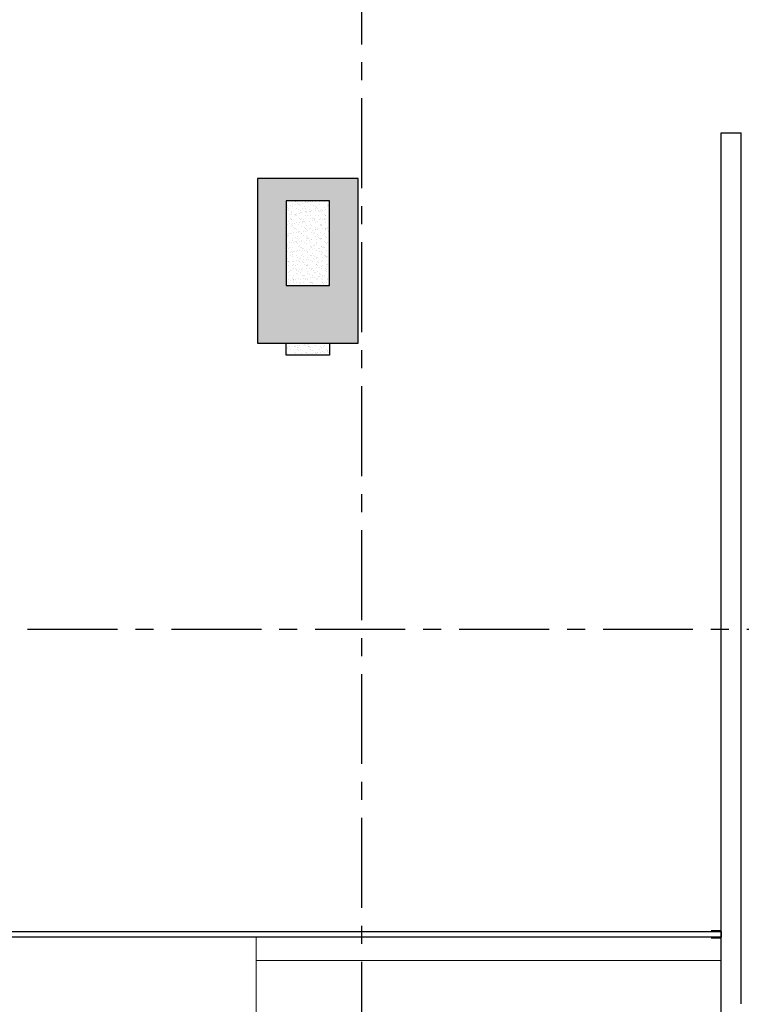
# Model space of a CAD drawing. Units: millimetres. Extents: x 3057 to 3662, y 1233 to 1493.
# Drawn here: x 3117 to 3122, y 1285 to 1292 of the extents above; entities that cross this region are included whole.
import ezdxf

# ---------------------------------------------------------------- set-up
doc = ezdxf.new("R2010")
doc.units = ezdxf.units.MM
for name, pattern in [('CONTINU', [0]), ('CONTINUO', [0]), ('PL-POUSO-ARQ-EIXO$0$CENTER', [2, 1.25, -0.25, 0.25, -0.25])]:
    doc.linetypes.add(name, pattern=pattern)
for name, color, linetype in [('0149-11_REF-PE$0$ARQ-porta construir', 2, 'Continuous'), ('ARQ-pisos e azulejos', 8, 'Continuous'), ('EIXO$0$A-EIXOS-PRI', 252, 'PL-POUSO-ARQ-EIXO$0$CENTER'), ('ESCADA', 10, 'Continuous'), ('N EIXO', 250, 'CONTINU'), ('PAREDE', 84, 'Continuous')]:
    doc.layers.add(name, color=color, linetype=linetype)
for name, color, linetype, lineweight in [('Alvenaria', 5, 'Continuous', 30), ('ARQ-GRADIL', 32, 'Continuous', 15), ('piso', 30, 'Continuous', 5)]:
    doc.layers.add(name, color=color, linetype=linetype, lineweight=lineweight)

# ---------------------------------------------------------------- blocks, each defined once
blk = doc.blocks.new('PAREDES')
at = {"layer": 'PAREDE', "linetype": 'CONTINUO'}
for p, q in [((109418.4947, -75568.3893), (109418.4947, -75574.6393)), ((109418.4947, -75574.6393), (109418.3547, -75574.6393))]:
    blk.add_line(p, q, dxfattribs=at)
for points in [[(109418.3547, -75568.5893, 0), (109418.3547, -75574.6393, 0)], [(109418.3547, -75568.6893, 0), (109418.3547, -75574.6393, 0)]]:
    blk.add_polyline3d(points, dxfattribs=at)

msp = doc.modelspace()

# ---------------------------------------------------------------- hatches: boundary and pattern name
at = {"layer": 'ARQ-GRADIL'}
h = msp.add_hatch(color=251, dxfattribs=at)
h.dxf.hatch_style = 1
h.paths.add_polyline_path([(3119.2739, 1289.659), (3119.2739, 1290.8037), (3118.5739, 1290.8037), (3118.5739, 1289.659)])
h.paths.add_polyline_path([(3118.7739, 1290.059), (3118.7739, 1290.6474), (3119.0739, 1290.6474), (3119.0739, 1290.059)], flags=16)
at = {"layer": 'N EIXO', "linetype": 'CONTINU'}
h = msp.add_hatch(dxfattribs=at)
h.set_pattern_fill('AR-SAND', color=256, scale=0.001, angle=180, style=0)
h.set_pattern_definition([(217.5, (1613.139457, 4621.446534), (0.0016000313, -0.04894132373), [0, -0.038608, 0, -0.04318, 0, -0.041275]), (187.5, (1613.13946, 4621.446534), (-0.0449523283, -0.07168251), [0, -0.020828, 0, -0.034798, 0, -0.013335]), (147.5, (1613.1707, 4621.446534), (-0.079099237, -0.00014371847), [0, -0.0127, 0, -0.04572, 0, -0.05969]), (137.5, (1613.1707, 4621.446534), (-0.0763556452, -0.0222929323), [0, -0.00635, 0, -0.029972, 0, -0.03429])])
h.paths.add_polyline_path([(3118.7739, 1290.059), (3119.0739, 1290.059), (3119.0739, 1290.6474), (3118.7739, 1290.6474)])
h.paths.add_polyline_path([(3119.0739, 1289.5762), (3119.0739, 1289.659), (3118.7739, 1289.659), (3118.7739, 1289.5762)])

# ---------------------------------------------------------------- linework, layer by layer
at = {"layer": '0149-11_REF-PE$0$ARQ-porta construir', "elevation": 0}
msp.add_lwpolyline([(3116.5895, 1285.5712), (3121.7975, 1285.5712), (3121.7975, 1285.5312), (3116.5895, 1285.5312)], close=True, dxfattribs=at)
at = {"layer": '0149-11_REF-PE$0$ARQ-porta construir'}
msp.add_lwpolyline([(3121.7275, 1285.5262), (3121.7975, 1285.5262), (3121.7975, 1285.5762), (3121.7275, 1285.5762)], dxfattribs=at)
at = {"layer": 'ARQ-pisos e azulejos'}
msp.add_lwpolyline([(3118.5739, 1290.8037), (3118.5739, 1289.659), (3119.2739, 1289.659), (3119.2739, 1290.8037), (3118.5739, 1290.8037)], dxfattribs=at)
at = {"layer": 'EIXO$0$A-EIXOS-PRI', "ltscale": 0.5}
for p, q in [((3119.2973, 1403.3598), (3119.2973, 1279.1213)), ((3057.9761, 1287.6687), (3182.291, 1287.673))]:
    msp.add_line(p, q, dxfattribs=at)
at = {"layer": 'ESCADA', "color": 12, "lineweight": 15}
msp.add_line((3121.7975, 1285.37), (3118.5647, 1285.37), dxfattribs=at)
at = {"layer": 'N EIXO', "linetype": 'CONTINU'}
msp.add_line((3118.7739, 1290.059), (3119.0739, 1290.059), dxfattribs=at)
for points in [[(3119.0739, 1290.059), (3119.0739, 1290.6474), (3118.7739, 1290.6474), (3118.7739, 1290.059)], [(3119.0739, 1289.659), (3119.0739, 1289.5762), (3118.7739, 1289.5762), (3118.7739, 1289.659)], [(3119.0739, 1289.5762), (3119.0739, 1289.5762), (3118.7739, 1289.5762), (3118.7739, 1289.5762)]]:
    msp.add_lwpolyline(points, dxfattribs=at)
at = {"layer": 'piso', "color": 251}
msp.add_lwpolyline([(3118.5647, 1285.5312), (3118.5647, 1282.4681)], dxfattribs=at)

# ---------------------------------------------------------------- block references
at = {"layer": 'Alvenaria', "rotation": 180}
msp.add_blockref('PAREDES', (112540.2922, -74283.5205), dxfattribs=at)

doc.saveas('drawing.dxf')
